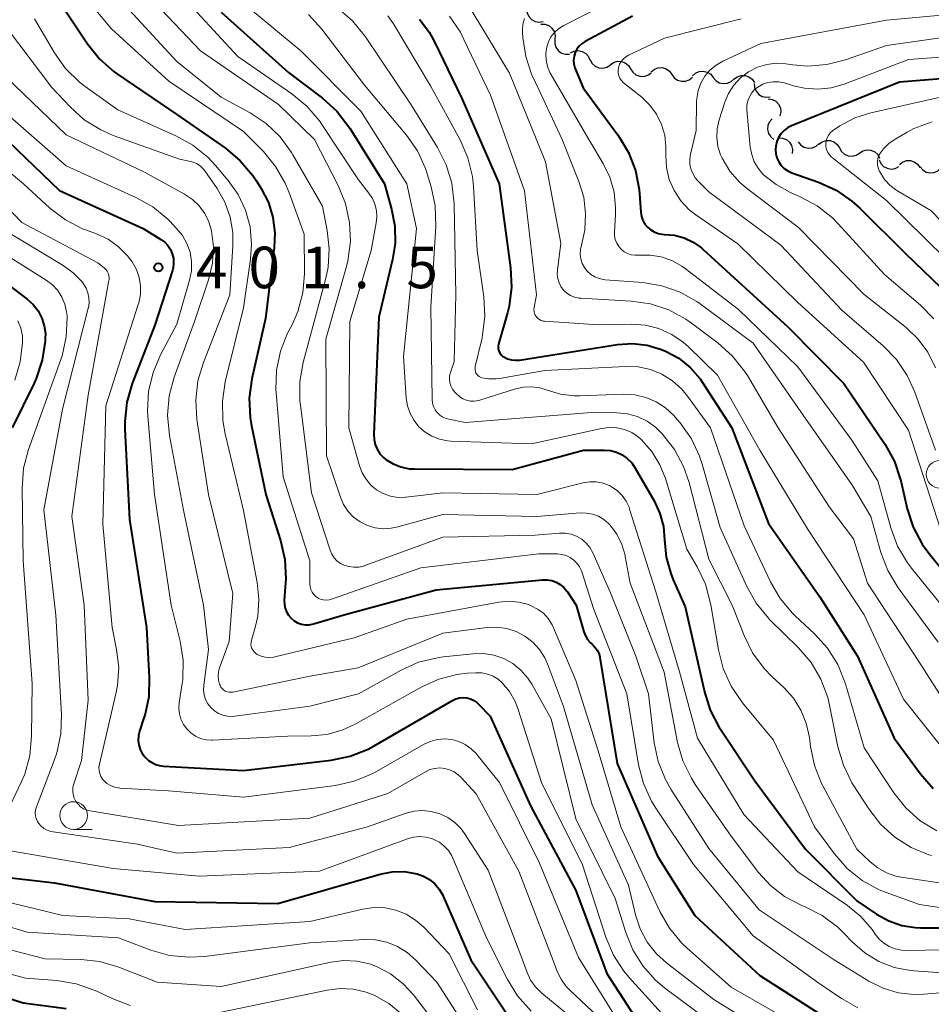
# Model space of a CAD drawing. Units: metres. Extents: x -72000 to -70000, y 21000 to 22500.
# Drawn here: x -71503 to -71421, y 22079 to 22168 of the extents above; entities that cross this region are included whole.
import ezdxf

# ---------------------------------------------------------------- set-up
doc = ezdxf.new("R2010")
doc.units = ezdxf.units.M
for name, color, linetype, lineweight in [('510200_細流', 7, 'Continuous', 30), ('633100_広葉樹林', 7, 'Continuous', 13), ('710100_等高線(計曲線)', 7, 'Continuous', 40), ('710200_等高線(主曲線)', 7, 'Continuous', 13), ('731200_図化機測定による標高点', 7, 'Continuous', 40)]:
    doc.layers.add(name, color=color, linetype=linetype, lineweight=lineweight)
doc.styles.add('Style-WORKING', font='MS Gothic.ttf')

msp = doc.modelspace()

# ---------------------------------------------------------------- linework, layer by layer
at = {"layer": '510200_細流', "linetype": 'Continuous', "lineweight": 30, "flags": 128}
for points in [[(-71457.449, 22168.801), (-71457.413, 22168.436), (-71457.261, 22168.102), (-71457.011, 22167.834), (-71456.686, 22167.66), (-71456.324, 22167.6), (-71455.962, 22167.659)], [(-71456.174, 22167.429), (-71455.807, 22167.424), (-71455.461, 22167.3), (-71455.172, 22167.072), (-71454.973, 22166.765), (-71454.882, 22166.409), (-71454.911, 22166.043)], [(-71454.903, 22166.05), (-71454.917, 22165.684), (-71454.812, 22165.332), (-71454.6, 22165.032), (-71454.302, 22164.816), (-71453.952, 22164.707), (-71453.585, 22164.716)], [(-71453.489, 22164.83), (-71453.159, 22164.991), (-71452.795, 22165.037), (-71452.434, 22164.964), (-71452.117, 22164.779), (-71451.876, 22164.502), (-71451.737, 22164.163)], [(-71451.729, 22164.187), (-71451.552, 22163.865), (-71451.28, 22163.619), (-71450.943, 22163.472), (-71450.577, 22163.441), (-71450.22, 22163.529), (-71449.911, 22163.727)], [(-71449.908, 22163.744), (-71449.611, 22163.959), (-71449.26, 22164.067), (-71448.892, 22164.057), (-71448.548, 22163.93), (-71448.262, 22163.699), (-71448.067, 22163.389)], [(-71448.067, 22163.389), (-71447.871, 22163.078), (-71447.585, 22162.848), (-71447.241, 22162.72), (-71446.873, 22162.711), (-71446.523, 22162.818), (-71446.226, 22163.034)], [(-71446.211, 22163.124), (-71445.927, 22163.357), (-71445.584, 22163.486), (-71445.216, 22163.498), (-71444.865, 22163.392), (-71444.566, 22163.179), (-71444.352, 22162.881)], [(-71442.482, 22162.747), (-71442.213, 22162.997), (-71441.878, 22163.147), (-71441.512, 22163.182), (-71441.155, 22163.097), (-71440.843, 22162.903), (-71440.611, 22162.619)], [(-71444.352, 22162.881), (-71444.138, 22162.582), (-71443.839, 22162.37), (-71443.488, 22162.263), (-71443.12, 22162.276), (-71442.776, 22162.404), (-71442.493, 22162.637)], [(-71440.611, 22162.619), (-71440.379, 22162.334), (-71440.068, 22162.141), (-71439.711, 22162.056), (-71439.344, 22162.091), (-71439.009, 22162.24), (-71438.74, 22162.491)], [(-71438.745, 22162.451), (-71438.454, 22162.675), (-71438.107, 22162.793), (-71437.739, 22162.794), (-71437.391, 22162.677), (-71437.099, 22162.455), (-71436.894, 22162.15)], [(-71436.914, 22162.065), (-71436.891, 22161.699), (-71436.75, 22161.36), (-71436.509, 22161.084), (-71436.191, 22160.899), (-71435.831, 22160.826), (-71435.467, 22160.873)], [(-71435.66, 22160.688), (-71435.297, 22160.633), (-71434.971, 22160.464), (-71434.716, 22160.199), (-71434.56, 22159.867), (-71434.517, 22159.503), (-71434.596, 22159.144)], [(-71435.296, 22158.893), (-71435.542, 22158.62), (-71435.686, 22158.282), (-71435.715, 22157.916), (-71435.624, 22157.56), (-71435.425, 22157.252), (-71435.137, 22157.024)], [(-71434.73, 22157.151), (-71434.363, 22157.138), (-71434.021, 22157.007), (-71433.737, 22156.772), (-71433.544, 22156.46), (-71433.461, 22156.103), (-71433.498, 22155.738)], [(-71432.943, 22156.801), (-71432.712, 22156.516), (-71432.401, 22156.321), (-71432.045, 22156.235), (-71431.678, 22156.268), (-71431.343, 22156.416), (-71431.073, 22156.665)], [(-71431.083, 22156.582), (-71430.791, 22156.804), (-71430.443, 22156.92), (-71430.075, 22156.918), (-71429.728, 22156.799), (-71429.437, 22156.575), (-71429.234, 22156.269)], [(-71429.235, 22156.263), (-71429.059, 22155.941), (-71428.789, 22155.693), (-71428.453, 22155.545), (-71428.087, 22155.512), (-71427.73, 22155.597), (-71427.42, 22155.794)], [(-71427.42, 22155.794), (-71427.11, 22155.99), (-71426.753, 22156.076), (-71426.387, 22156.043), (-71426.051, 22155.894), (-71425.781, 22155.646), (-71425.605, 22155.324)], [(-71425.645, 22155.192), (-71425.495, 22154.857), (-71425.245, 22154.589), (-71424.922, 22154.414), (-71424.559, 22154.352), (-71424.197, 22154.409), (-71423.872, 22154.581)], [(-71423.825, 22154.748), (-71423.541, 22154.98), (-71423.197, 22155.108), (-71422.829, 22155.12), (-71422.478, 22155.013), (-71422.18, 22154.8), (-71421.966, 22154.501)], [(-71421.962, 22154.55), (-71421.724, 22154.27), (-71421.409, 22154.082), (-71421.051, 22154.005), (-71420.685, 22154.047), (-71420.353, 22154.202), (-71420.089, 22154.458)]]:
    msp.add_lwpolyline(points, dxfattribs=at)
at = {"layer": '633100_広葉樹林', "linetype": 'Continuous', "lineweight": 13}
msp.add_line((-71498.31, 22094.78), (-71496.643, 22094.78), dxfattribs=at)
for centre in [(-71420.15, 22126.81), (-71498.31, 22096.03)]:
    msp.add_circle(centre, 1.25, dxfattribs=at)
at = {"layer": '710100_等高線(計曲線)', "linetype": 'Continuous', "lineweight": 40, "flags": 128}
for points, elevation in [([(-71499.1, 22168.7), (-71497.06, 22165.64), (-71495.97, 22164.28), (-71494.66, 22163.13), (-71494.37, 22162.92), (-71489, 22159.27), (-71484.62, 22156.22), (-71483.28, 22155.1), (-71482.15, 22153.77), (-71481.86, 22153.33), (-71481.4, 22152.6), (-71480.75, 22151.34), (-71480.33, 22149.99), (-71480.15, 22148.58), (-71480.21, 22147.27), (-71481, 22140.88), (-71482.23, 22135.41), (-71482.47, 22133.68), (-71482.4, 22131.94), (-71482.27, 22131.17), (-71480.98, 22125), (-71479.64, 22120.83), (-71479.25, 22119.13), (-71479.16, 22117.39), (-71479.19, 22117.01), (-71479.31, 22115.43), (-71479.3, 22115.08), (-71479.24, 22114.73), (-71479.11, 22114.39), (-71478.93, 22114.09), (-71478.7, 22113.82), (-71478.42, 22113.59), (-71478.11, 22113.42)], 390), ([(-71485, 22168.49), (-71478.93, 22163.07), (-71475.86, 22160.74), (-71474.57, 22159.56), (-71473.41, 22158.04), (-71470.28, 22153), (-71469.64, 22150.74), (-71469.34, 22149.19), (-71469.32, 22147.62), (-71469.55, 22146.19), (-71470.79, 22141), (-71471.23, 22130.43), (-71471.21, 22129.96), (-71471.11, 22129.5), (-71470.93, 22129.07), (-71470.68, 22128.67), (-71470.36, 22128.33), (-71470.15, 22128.15), (-71469.5, 22127.75), (-71468.79, 22127.48), (-71468.04, 22127.32), (-71467.57, 22127.3), (-71458.75, 22127.25), (-71452.31, 22129), (-71450.44, 22129), (-71449.88, 22128.95), (-71449.34, 22128.81), (-71448.83, 22128.57), (-71448.37, 22128.25), (-71447.97, 22127.85), (-71447.65, 22127.38), (-71445.94, 22124.41), (-71445.42, 22123.28), (-71445.1, 22122.09), (-71445, 22120.89), (-71444.86, 22119.35), (-71444.45, 22117.86), (-71444.22, 22117.29), (-71443.14, 22114.86), (-71441.41, 22107.18), (-71440.88, 22105.52), (-71440.07, 22103.97), (-71439.96, 22103.82), (-71436.85, 22099.15), (-71432.29, 22093), (-71427.67, 22088.33), (-71425.88, 22087.12), (-71424.79, 22086.52), (-71423.61, 22086.12), (-71422.39, 22085.92), (-71421.92, 22085.91), (-71419.91, 22085.9)], 380), ([(-71467.1, 22167.88), (-71466.23, 22166.7), (-71465.82, 22165.95), (-71463.3, 22160.7), (-71459.92, 22153), (-71458.9, 22145.45), (-71458.81, 22143.7), (-71459.04, 22141.98), (-71459.18, 22141.38), (-71459.98, 22138.56), (-71460.02, 22138.38), (-71460.02, 22138.2)], 370), ([(-71447.9, 22168.13), (-71452.16, 22165.86), (-71452.45, 22165.67), (-71452.71, 22165.43), (-71452.91, 22165.15), (-71453.07, 22164.85), (-71453.17, 22164.52), (-71453.21, 22164.17), (-71453.19, 22163.83), (-71453.11, 22163.49), (-71453.05, 22163.33), (-71452.34, 22161.66), (-71449.17, 22157.33), (-71448.26, 22155.84), (-71447.63, 22154.22), (-71447.29, 22152.51), (-71447.26, 22152.11), (-71447.14, 22150.45), (-71447.08, 22150.08), (-71446.96, 22149.72), (-71446.78, 22149.39), (-71446.54, 22149.1), (-71446.26, 22148.86), (-71445.94, 22148.67), (-71445.59, 22148.53), (-71445.22, 22148.46), (-71445, 22148.45), (-71444.1, 22148.37), (-71443.23, 22148.13), (-71442.42, 22147.75), (-71441.68, 22147.23), (-71441.52, 22147.1), (-71433.88, 22140.12), (-71428.84, 22135), (-71425.12, 22129.49), (-71424.27, 22127.97), (-71423.71, 22126.32), (-71423.65, 22126.1), (-71423.12, 22123.71), (-71422.58, 22122.05), (-71421.77, 22120.51)], 360), ([(-71413.68, 22163), (-71423.8, 22162.2), (-71433.55, 22158.25), (-71433.91, 22158.07), (-71434.23, 22157.82), (-71434.51, 22157.53), (-71434.73, 22157.19), (-71434.89, 22156.82), (-71434.98, 22156.42), (-71435, 22156.1), (-71434.97, 22155.72), (-71434.87, 22155.35), (-71434.7, 22155), (-71434.48, 22154.68), (-71434.21, 22154.41), (-71433.89, 22154.19), (-71433.53, 22154.02), (-71431.12, 22153.16), (-71429.54, 22152.44), (-71428.1, 22151.45), (-71427.4, 22150.82), (-71423.28, 22146.72), (-71419.28, 22142.88)], 350), ([(-71505, 22157.59), (-71499.6, 22152.4), (-71492.05, 22149), (-71490.44, 22148), (-71490.1, 22147.75), (-71489.81, 22147.44), (-71489.58, 22147.08), (-71489.42, 22146.69), (-71489.32, 22146.28), (-71489.3, 22145.86), (-71489.35, 22145.44), (-71489.41, 22145.2), (-71491, 22140.26), (-71493.03, 22134.99), (-71493.52, 22133.31), (-71493.7, 22131.58), (-71493.69, 22130.87), (-71493.27, 22122.73), (-71491.73, 22113), (-71491.49, 22108.49), (-71491.54, 22106.75), (-71491.9, 22105.04), (-71491.97, 22104.83), (-71492.36, 22103.64), (-71492.46, 22103.23), (-71492.48, 22102.81), (-71492.43, 22102.4), (-71492.31, 22102), (-71492.12, 22101.62), (-71491.87, 22101.29), (-71491.56, 22101), (-71491.21, 22100.77), (-71490.83, 22100.61), (-71490.42, 22100.51), (-71490.21, 22100.49), (-71483, 22100.1), (-71475.07, 22101.02), (-71473.36, 22101.38), (-71471.74, 22102.02), (-71471.2, 22102.31), (-71464.13, 22106.41), (-71463.83, 22106.56), (-71463.51, 22106.64), (-71463.17, 22106.67), (-71462.84, 22106.65), (-71462.51, 22106.56), (-71462.21, 22106.42), (-71461.93, 22106.23), (-71461.78, 22106.09), (-71460.74, 22105), (-71457.1, 22096.9), (-71453, 22089.27), (-71450.23, 22081.77), (-71447, 22076.81)], 400), ([(-71507, 22146.02), (-71502.5, 22142.61), (-71501.96, 22142.12), (-71501.52, 22141.55), (-71501.18, 22140.91), (-71500.96, 22140.22), (-71500.86, 22139.51), (-71500.87, 22139.05), (-71500.88, 22138.83), (-71501.14, 22137.11), (-71501.69, 22135.45), (-71501.88, 22135.04), (-71503.85, 22131)], 410), ([(-71460.02, 22138.2), (-71459.99, 22138.03), (-71459.93, 22137.86), (-71459.85, 22137.7), (-71459.73, 22137.57), (-71459.6, 22137.45), (-71459.52, 22137.4), (-71459.18, 22137.24), (-71458.82, 22137.13), (-71458.44, 22137.1), (-71458.08, 22137.12), (-71449.26, 22138.51), (-71447.91, 22138.6), (-71446.57, 22138.46), (-71445.28, 22138.08), (-71444.91, 22137.93), (-71443.73, 22137.28), (-71442.69, 22136.44), (-71441.81, 22135.42), (-71441.58, 22135.08), (-71438.94, 22131), (-71435.63, 22122.37), (-71431, 22115.77), (-71427.6, 22110.4), (-71424.29, 22103), (-71421.93, 22099.78), (-71420.78, 22098.47)], 370), ([(-71421.77, 22120.51), (-71421.09, 22119.58), (-71417.34, 22115)], 360), ([(-71478.11, 22113.42), (-71477.77, 22113.3), (-71477.42, 22113.24), (-71477.06, 22113.24), (-71476.68, 22113.32), (-71473.83, 22114.17), (-71465.6, 22116.4), (-71456.02, 22117.29), (-71455.6, 22117.29), (-71455.18, 22117.22), (-71454.78, 22117.08), (-71454.41, 22116.87), (-71454.09, 22116.6), (-71453.81, 22116.27), (-71453.77, 22116.21), (-71452.97, 22115), (-71452.29, 22112.61), (-71452.15, 22112.24), (-71451.95, 22111.9), (-71451.69, 22111.6), (-71451.52, 22111.45), (-71451.29, 22111.23), (-71451.09, 22110.96), (-71450.94, 22110.67), (-71450.85, 22110.35), (-71450.84, 22110.28), (-71449.29, 22100.71), (-71445.65, 22092.35), (-71442.27, 22087), (-71436.4, 22081.6), (-71430.3, 22077.7)], 390), ([(-71470.66, 22090.74), (-71469.58, 22090.95), (-71468.49, 22090.97), (-71467.33, 22090.78), (-71466.75, 22090.57), (-71466.21, 22090.26), (-71465.74, 22089.86), (-71465.34, 22089.39), (-71465.02, 22088.85), (-71464.98, 22088.75), (-71462.49, 22083), (-71458.68, 22077.32)], 410), ([(-71505.04, 22090.53), (-71500.04, 22089.96), (-71491, 22088.26), (-71479.9, 22088.1), (-71470.66, 22090.74)], 410), ([(-71519.11, 22089.7), (-71519.16, 22089.49), (-71519.97, 22086.51), (-71520.09, 22085.79), (-71520.09, 22085.07), (-71519.97, 22084.36), (-71519.73, 22083.68), (-71519.69, 22083.6), (-71519.33, 22083.02), (-71518.88, 22082.5), (-71518.35, 22082.07), (-71517.75, 22081.74), (-71517.54, 22081.66), (-71517, 22081.46), (-71515.71, 22081.1), (-71514.37, 22080.97), (-71513.03, 22081.08), (-71512.9, 22081.1), (-71512.72, 22081.13), (-71511.13, 22081.29), (-71509.54, 22081.16), (-71508.24, 22080.85), (-71502.88, 22079.12), (-71499, 22078.61)], 420)]:
    msp.add_lwpolyline(points, dxfattribs=dict(at, elevation=elevation))
at = {"layer": '710200_等高線(主曲線)', "linetype": 'Continuous', "lineweight": 13, "flags": 128}
for points, elevation in [([(-71527.56, 22170.44), (-71521.96, 22165), (-71516.78, 22159.22), (-71511, 22154.12), (-71504.93, 22149.07), (-71499.25, 22145.64), (-71498.35, 22144.99), (-71497.58, 22144.19), (-71497.43, 22144), (-71497.19, 22143.61), (-71497.03, 22143.19), (-71496.93, 22142.74), (-71496.92, 22142.29), (-71496.98, 22141.84), (-71497, 22141.79)], 406), ([(-71498.02, 22170.77), (-71494.91, 22167), (-71489.72, 22162.28), (-71483, 22157.73), (-71481.2, 22155.92), (-71480.09, 22154.58), (-71479.22, 22153.07), (-71478.89, 22152.28), (-71477.52, 22148.48), (-71477.5, 22144.91), (-71477.65, 22143.17), (-71478.1, 22141.49), (-71478.58, 22140.36), (-71479.01, 22139.53), (-71479.65, 22137.91), (-71480.01, 22136.2), (-71480.07, 22134.46), (-71480.05, 22134.18)], 388), ([(-71489, 22170.49), (-71483.5, 22164.5), (-71478.62, 22161.14), (-71477.27, 22160.03), (-71476.14, 22158.7), (-71475.92, 22158.38), (-71472.63, 22153.37), (-71471.69, 22152.18), (-71471.36, 22151.7), (-71471.13, 22151.17), (-71470.99, 22150.6), (-71470.96, 22150.02), (-71471.01, 22149.51), (-71471.46, 22147), (-71473.4, 22140.6), (-71473.48, 22131), (-71472.53, 22127.58), (-71472.29, 22126.94), (-71471.94, 22126.36), (-71471.5, 22125.84), (-71470.98, 22125.41), (-71470.38, 22125.07), (-71469.74, 22124.84), (-71469.07, 22124.73), (-71468.39, 22124.74), (-71468.32, 22124.75), (-71465, 22125.13), (-71456.53, 22125), (-71452.35, 22126.04), (-71451.75, 22126.13), (-71451.14, 22126.12), (-71450.55, 22126.01), (-71449.98, 22125.79), (-71449.79, 22125.69), (-71449.28, 22125.34), (-71448.84, 22124.9), (-71448.48, 22124.4), (-71448.21, 22123.84), (-71448.16, 22123.67), (-71445.79, 22116.21)], 382), ([(-71483.91, 22170.09), (-71477.82, 22165), (-71472.42, 22159.58), (-71468.27, 22153), (-71467.39, 22149), (-71468.56, 22137.44), (-71468.31, 22133.69), (-71468.19, 22132.98), (-71467.96, 22132.29), (-71467.61, 22131.66), (-71467.16, 22131.09), (-71466.61, 22130.61), (-71465.99, 22130.24), (-71465.31, 22129.98), (-71464.6, 22129.84), (-71464.3, 22129.81), (-71457, 22129.56), (-71450.69, 22130.94), (-71449.99, 22131.02), (-71449.3, 22130.99), (-71448.62, 22130.84), (-71447.97, 22130.57), (-71447.39, 22130.19), (-71447.08, 22129.92), (-71446.15, 22128.88), (-71445.42, 22127.68), (-71444.92, 22126.43), (-71443, 22120.07), (-71442.06, 22118.47), (-71441.32, 22116.89), (-71440.83, 22115.05), (-71440.15, 22110.97), (-71439.72, 22109.28)], 378), ([(-71491, 22169.34), (-71486.87, 22165), (-71479.82, 22160.18), (-71476.59, 22157), (-71474.45, 22152.86), (-71473.79, 22151.25), (-71473.42, 22149.54), (-71473.35, 22147.8), (-71473.58, 22146.07), (-71473.71, 22145.56), (-71475.56, 22139), (-71475.51, 22128.49), (-71474.25, 22124.75), (-71473.96, 22124.08), (-71473.56, 22123.47), (-71473.06, 22122.94), (-71472.47, 22122.51), (-71471.82, 22122.18), (-71471.12, 22121.98), (-71470.4, 22121.89), (-71469.67, 22121.94), (-71469.19, 22122.04), (-71465, 22123.18), (-71456.52, 22123), (-71452.63, 22123.33), (-71452.07, 22123.32), (-71451.51, 22123.22), (-71450.98, 22123.03), (-71450.49, 22122.74), (-71450.05, 22122.38), (-71449.92, 22122.23), (-71449.31, 22121.41), (-71448.86, 22120.49), (-71448.57, 22119.51), (-71448.55, 22119.39), (-71448.12, 22117), (-71445.05, 22108.95), (-71443.83, 22102.63), (-71443.35, 22100.96), (-71442.59, 22099.39), (-71442.24, 22098.84), (-71439, 22094.16), (-71436.52, 22090.88), (-71435.45, 22089.71), (-71434.2, 22088.73), (-71432.67, 22087.94), (-71432.33, 22087.8), (-71430.78, 22087.01), (-71429.39, 22085.96)], 384), ([(-71462.87, 22169.41), (-71459.01, 22163), (-71455.75, 22155), (-71454.35, 22147.65), (-71454.67, 22145.24), (-71454.69, 22144.85), (-71454.64, 22144.46), (-71454.53, 22144.08), (-71454.35, 22143.74), (-71454.11, 22143.42), (-71453.82, 22143.16), (-71453.49, 22142.95), (-71453.13, 22142.79), (-71452.74, 22142.71), (-71452.57, 22142.69), (-71448.02, 22142.44), (-71446.29, 22142.19), (-71444.63, 22141.64), (-71443.1, 22140.82), (-71442.58, 22140.46), (-71440.17, 22138.65), (-71438.87, 22137.48)], 366), ([(-71449, 22169.92), (-71454.15, 22167.27), (-71454.58, 22167), (-71454.95, 22166.67), (-71455.26, 22166.27), (-71455.49, 22165.83), (-71455.64, 22165.36), (-71455.72, 22164.78), (-71455.7, 22164.19), (-71455.58, 22163.61), (-71455.36, 22163.07), (-71455.27, 22162.9), (-71451.85, 22157), (-71450.56, 22154.86), (-71449.95, 22153.61), (-71449.56, 22152.26), (-71449.42, 22150.87), (-71449.43, 22150.23), (-71449.53, 22148.67), (-71449.52, 22148.33), (-71449.45, 22147.99), (-71449.32, 22147.66), (-71449.14, 22147.37), (-71448.91, 22147.11), (-71448.64, 22146.89), (-71448.34, 22146.73), (-71448.01, 22146.62), (-71447.67, 22146.57), (-71447.34, 22146.57), (-71446.31, 22146.59), (-71445.3, 22146.43), (-71444.34, 22146.1), (-71443.44, 22145.6), (-71443.14, 22145.38), (-71438.33, 22141.67), (-71433, 22136.51)], 362), ([(-71493.3, 22168.7), (-71489, 22164.06), (-71485, 22160.84), (-71482.4, 22159.41), (-71480.95, 22158.45), (-71479.69, 22157.24), (-71478.66, 22155.84), (-71478.53, 22155.63), (-71475.87, 22151), (-71475.43, 22148.82), (-71475.25, 22147.17)], 386), ([(-71477.13, 22168.29), (-71475.91, 22166.96), (-71472.07, 22161.93), (-71468.3, 22157.42), (-71467.3, 22155.99), (-71466.57, 22154.4), (-71466.41, 22153.92), (-71466.05, 22152.74), (-71465.69, 22151.03), (-71465.64, 22149.19), (-71466.1, 22141.9), (-71465.96, 22133.56), (-71465.93, 22133.24), (-71465.84, 22132.93), (-71465.7, 22132.64), (-71465.51, 22132.38), (-71465.28, 22132.16), (-71465.01, 22131.98), (-71464.72, 22131.84), (-71464.47, 22131.78), (-71463, 22131.49), (-71451.6, 22132.4), (-71449.3, 22132.37), (-71448.36, 22132.28), (-71447.45, 22132.02), (-71446.59, 22131.61), (-71445.83, 22131.05), (-71445.42, 22130.67), (-71445.2, 22130.43), (-71444.12, 22129.06), (-71443.29, 22127.53), (-71442.79, 22126.08), (-71441, 22119.15), (-71438.91, 22115), (-71437.83, 22112.26), (-71437.06, 22110.7), (-71436.03, 22109.29), (-71435.32, 22108.57), (-71434.24, 22107.57)], 376), ([(-71474.48, 22168.86), (-71473.15, 22167.72), (-71471.99, 22166.29), (-71467.86, 22160.14), (-71465.49, 22156.29), (-71464.7, 22154.73), (-71464.2, 22153.06), (-71464, 22151.21), (-71463.85, 22143), (-71464, 22137), (-71464.33, 22136), (-71464.4, 22135.7), (-71464.41, 22135.38), (-71464.37, 22135.08), (-71464.28, 22134.78), (-71464.14, 22134.5), (-71463.93, 22134.23), (-71463.77, 22134.06), (-71463.5, 22133.82), (-71463.2, 22133.63), (-71462.87, 22133.5), (-71462.52, 22133.42), (-71462.17, 22133.41), (-71461.81, 22133.46), (-71461.66, 22133.5), (-71458.45, 22134.51), (-71457.73, 22134.67), (-71456.99, 22134.7), (-71456.26, 22134.61), (-71455.59, 22134.4), (-71454.4, 22134.03), (-71453.16, 22133.88), (-71452.65, 22133.88), (-71448.7, 22134.03), (-71447.69, 22133.98), (-71446.7, 22133.75), (-71445.76, 22133.35), (-71444.91, 22132.8), (-71444.16, 22132.11), (-71444.04, 22131.96), (-71443.6, 22131.45), (-71442.59, 22130.02), (-71441.85, 22128.45), (-71441.61, 22127.72), (-71440, 22122), (-71437.6, 22116.7), (-71436.74, 22115.18), (-71435.64, 22113.83), (-71435.5, 22113.69), (-71432.92, 22111.15), (-71431.78, 22109.83), (-71430.9, 22108.32), (-71430.29, 22106.69)], 374), ([(-71415.35, 22168.65), (-71425, 22167.79), (-71436.33, 22165.67), (-71439.74, 22164.09), (-71440.36, 22163.73), (-71440.91, 22163.27), (-71441.37, 22162.72), (-71441.73, 22162.1), (-71441.98, 22161.43), (-71442.1, 22160.72), (-71442.12, 22160.42), (-71442.16, 22157.84), (-71442.67, 22155.68), (-71442.74, 22155.24), (-71442.72, 22154.79), (-71442.63, 22154.36), (-71442.47, 22153.94), (-71442.24, 22153.57), (-71442, 22153.29), (-71441, 22152.28), (-71434.52, 22147.48), (-71429, 22141.6), (-71425.3, 22138.41), (-71424.09, 22137.16), (-71423.11, 22135.72), (-71422.42, 22134.21), (-71420.56, 22129)], 356), ([(-71501.85, 22167.89), (-71500.05, 22164.84), (-71499.04, 22163.42), (-71497.79, 22162.2), (-71497.26, 22161.79), (-71494.32, 22159.68), (-71489.09, 22157.35), (-71487.56, 22156.51), (-71486.21, 22155.41), (-71485.52, 22154.68), (-71484.38, 22153.33), (-71483.48, 22152.05), (-71482.81, 22150.64), (-71482.4, 22149.13), (-71482.26, 22147.57), (-71482.35, 22146.23), (-71483, 22141.84), (-71484.63, 22135.14), (-71484.89, 22133.41), (-71484.85, 22131.67), (-71484.64, 22130.46), (-71483, 22123.54), (-71481.76, 22117.04), (-71481.6, 22115.54), (-71481.71, 22114.02), (-71481.94, 22113), (-71482.28, 22111.84), (-71482.31, 22111.65)], 392), ([(-71469.98, 22168.16), (-71469.46, 22167.44), (-71466.13, 22161.87), (-71463.45, 22156.97), (-71462.75, 22155.37), (-71462.34, 22153.68), (-71462.24, 22152.76), (-71461.9, 22147), (-71461.3, 22142.83), (-71461.21, 22141.09), (-71461.42, 22139.36), (-71461.47, 22139.12), (-71462.08, 22136.53), (-71462.1, 22136.38), (-71462.1, 22136.23), (-71462.07, 22136.09), (-71462.02, 22135.95), (-71461.94, 22135.83), (-71461.84, 22135.72), (-71461.73, 22135.63)], 372), ([(-71464.42, 22168.13), (-71463.43, 22166.69), (-71463.1, 22166.05), (-71460.7, 22161), (-71457.63, 22152.37), (-71456.55, 22143), (-71456.78, 22141.85), (-71456.8, 22141.67), (-71456.78, 22141.49), (-71456.74, 22141.32), (-71456.67, 22141.16), (-71456.57, 22141.01)], 368), ([(-71457.63, 22167.94), (-71457.78, 22167.42), (-71457.83, 22166.88), (-71457.82, 22166.67), (-71457.79, 22166.21), (-71457.53, 22164.49), (-71456.97, 22162.83), (-71456.87, 22162.62), (-71454.25, 22157), (-71452.74, 22153.23), (-71452.3, 22151.8), (-71452.13, 22150.32), (-71452.21, 22148.83)], 364), ([(-71438.1, 22167.9), (-71445, 22166.15), (-71448.26, 22164.61), (-71448.51, 22164.46), (-71448.73, 22164.27), (-71448.92, 22164.05), (-71449.06, 22163.8), (-71449.16, 22163.52), (-71449.17, 22163.45), (-71449.2, 22163.23), (-71449.19, 22162.99), (-71449.14, 22162.77), (-71449.05, 22162.56), (-71448.92, 22162.36), (-71448.77, 22162.19), (-71448.71, 22162.14), (-71447.07, 22160.83), (-71446.33, 22160.12), (-71445.73, 22159.3), (-71445.28, 22158.38), (-71444.99, 22157.4), (-71444.88, 22156.38), (-71444.88, 22156.09), (-71444.9, 22155.58), (-71444.84, 22154.48), (-71444.58, 22153.41), (-71444.15, 22152.4), (-71443.54, 22151.48), (-71442.79, 22150.68), (-71442.19, 22150.21), (-71438.41, 22147.59), (-71433, 22142.3), (-71427.07, 22136.93), (-71423, 22130.79), (-71420.13, 22121.87)], 358), ([(-71404.09, 22168.2), (-71405.33, 22167.67), (-71413.04, 22164.96), (-71423, 22164.23), (-71428.81, 22162.01), (-71429.97, 22161.68), (-71431.18, 22161.55), (-71432.39, 22161.64), (-71433.25, 22161.83), (-71434.23, 22162.12), (-71434.71, 22162.22), (-71435.2, 22162.23), (-71435.68, 22162.16), (-71436.14, 22162), (-71436.6, 22161.75), (-71436.91, 22161.5), (-71437.16, 22161.2), (-71437.36, 22160.86), (-71437.5, 22160.49), (-71437.58, 22160.11), (-71437.58, 22159.68)], 352), ([(-71504.28, 22167), (-71500.28, 22161.72), (-71498.64, 22159.96), (-71497.35, 22158.8), (-71495.87, 22157.88), (-71494.74, 22157.39), (-71488.77, 22155.23), (-71487.88, 22155.07), (-71487.52, 22154.98), (-71487.18, 22154.81), (-71486.87, 22154.6), (-71486.6, 22154.33), (-71486.49, 22154.18), (-71485.38, 22152.58), (-71484.67, 22151.35), (-71484.19, 22150.01), (-71483.95, 22148.61), (-71483.94, 22147.41), (-71484.23, 22143), (-71486.61, 22136.91), (-71487.1, 22135.24), (-71487.3, 22133.51), (-71487.19, 22131.75), (-71486.15, 22125), (-71483.94, 22116.06), (-71484.27, 22111.73), (-71485.15, 22109.36), (-71485.24, 22108.99), (-71485.28, 22108.62), (-71485.25, 22108.24), (-71485.15, 22107.88), (-71485.11, 22107.78), (-71485.03, 22107.62), (-71484.92, 22107.48), (-71484.79, 22107.36), (-71484.64, 22107.26), (-71484.47, 22107.2), (-71484.29, 22107.16), (-71484.12, 22107.15), (-71483.96, 22107.17)], 394), ([(-71415, 22166.91), (-71425, 22165.49), (-71428.68, 22164.2), (-71430.37, 22163.77), (-71432.1, 22163.64), (-71433.43, 22163.74), (-71434.07, 22163.84), (-71434.93, 22163.89), (-71435.78, 22163.79), (-71436.61, 22163.54), (-71437.45, 22163.11), (-71438.15, 22162.57), (-71438.76, 22161.91), (-71439.23, 22161.16), (-71439.56, 22160.37), (-71440.08, 22158.78), (-71440.25, 22157.99), (-71440.29, 22157.19), (-71440.19, 22156.39), (-71439.96, 22155.62), (-71439.82, 22155.32), (-71439.12, 22154.16), (-71438.22, 22153.13), (-71437.51, 22152.52), (-71432.92, 22149.08), (-71427, 22143.04), (-71423.22, 22140.04), (-71422.14, 22139.01), (-71421.25, 22137.82), (-71420.57, 22136.43)], 354), ([(-71505.93, 22164.07), (-71499, 22157.44), (-71491.92, 22154.08), (-71488.31, 22152.09), (-71487.6, 22151.61), (-71486.98, 22151.03), (-71486.48, 22150.34), (-71486.11, 22149.58), (-71485.88, 22148.79), (-71485.71, 22147.33), (-71485.79, 22145.86), (-71486.13, 22144.43), (-71487.41, 22140.59), (-71489.24, 22135.57), (-71489.69, 22133.89), (-71489.84, 22132.15), (-71489.67, 22130.31), (-71488.41, 22123.59), (-71486.59, 22115), (-71486.15, 22111), (-71486.58, 22107.78), (-71486.59, 22107.34), (-71486.54, 22106.91), (-71486.41, 22106.5), (-71486.21, 22106.11), (-71485.94, 22105.77), (-71485.62, 22105.48), (-71485.26, 22105.24), (-71484.86, 22105.08), (-71484.43, 22104.98), (-71484, 22104.96), (-71483.78, 22104.98), (-71477, 22105.89), (-71472.63, 22107), (-71468.78, 22109.14), (-71467.19, 22109.85), (-71465.49, 22110.27), (-71464.98, 22110.34), (-71462.27, 22110.62), (-71461.33, 22110.64), (-71460.4, 22110.5), (-71459.51, 22110.19), (-71458.69, 22109.73), (-71457.96, 22109.14), (-71457.34, 22108.43), (-71456.98, 22107.88), (-71455.25, 22104.75), (-71453, 22095.72), (-71449.45, 22088.55), (-71448.51, 22085.49), (-71447.88, 22083.9), (-71446.97, 22082.46), (-71445.83, 22081.19), (-71445.01, 22080.5), (-71441, 22077.51)], 396), ([(-71418.91, 22161.09), (-71426.39, 22159.43), (-71427.84, 22158.97), (-71429.19, 22158.26), (-71429.86, 22157.79), (-71430.06, 22157.61), (-71430.22, 22157.39), (-71430.35, 22157.15), (-71430.43, 22156.9), (-71430.46, 22156.63), (-71430.45, 22156.36), (-71430.39, 22156.1), (-71430.28, 22155.85), (-71430.13, 22155.62), (-71429.95, 22155.43), (-71429.87, 22155.36), (-71425, 22151.51), (-71419.69, 22146.31)], 348), ([(-71504.51, 22159.49), (-71499, 22154.63), (-71492.7, 22151.78), (-71491.18, 22150.93), (-71489.83, 22149.82), (-71489.65, 22149.64), (-71489.02, 22149), (-71488.49, 22148.35), (-71488.09, 22147.62), (-71487.81, 22146.84), (-71487.68, 22146.01), (-71487.69, 22145.17), (-71487.85, 22144.32), (-71489, 22140.36), (-71490.47, 22137.6), (-71491.15, 22135.99), (-71491.55, 22134.29), (-71491.64, 22132.55), (-71491.61, 22132.07), (-71491.02, 22124.98), (-71489.51, 22115), (-71488.71, 22111.76), (-71488.44, 22110.04), (-71488.47, 22108.29), (-71488.54, 22107.77), (-71488.79, 22106.21), (-71488.82, 22105.71), (-71488.77, 22105.2), (-71488.63, 22104.71), (-71488.41, 22104.25), (-71488.11, 22103.84), (-71487.74, 22103.48), (-71487.32, 22103.2), (-71486.86, 22102.99), (-71486.36, 22102.87), (-71485.85, 22102.83), (-71485.75, 22102.83), (-71479, 22103.19), (-71476.89, 22103.21), (-71475.46, 22103.34), (-71474.08, 22103.73), (-71472.93, 22104.26), (-71466.9, 22107.65), (-71465.38, 22108.34), (-71463.76, 22108.75), (-71462.82, 22108.86), (-71462.04, 22108.91), (-71461.5, 22108.9), (-71460.98, 22108.79), (-71460.48, 22108.6), (-71460.02, 22108.32), (-71459.65, 22108), (-71459, 22107.21), (-71458.49, 22106.31), (-71458.24, 22105.67), (-71456.1, 22099), (-71452.42, 22091.58), (-71450.3, 22085.05), (-71449.62, 22083.44), (-71448.67, 22081.98), (-71448.19, 22081.41), (-71445, 22077.89)], 398), ([(-71437.58, 22159.68), (-71437.28, 22156.33), (-71437.15, 22155.66), (-71436.92, 22155.01), (-71436.57, 22154.42), (-71436.13, 22153.9), (-71436.07, 22153.84), (-71434.94, 22152.94), (-71433.64, 22152.23), (-71432.76, 22151.85), (-71431.23, 22151.02), (-71429.86, 22149.94), (-71429.35, 22149.42), (-71425.16, 22144.84), (-71421.93, 22142.07), (-71420.71, 22140.83)], 352), ([(-71420.88, 22158.62), (-71422.51, 22158), (-71423.11, 22157.68), (-71424.16, 22157.08), (-71424.74, 22156.68), (-71425.25, 22156.18), (-71425.53, 22155.8), (-71425.67, 22155.56), (-71425.76, 22155.29), (-71425.8, 22155.01), (-71425.8, 22154.72), (-71425.74, 22154.45), (-71425.64, 22154.18), (-71425.62, 22154.15), (-71425.54, 22154), (-71425.17, 22153.42), (-71424.69, 22152.9), (-71424.14, 22152.48), (-71424.04, 22152.42), (-71421, 22150.62), (-71415.27, 22144.73)], 346), ([(-71507.3, 22156.7), (-71502.84, 22153), (-71500.45, 22150.83), (-71499.06, 22149.77), (-71497.51, 22148.97), (-71497.16, 22148.84), (-71496.26, 22148.51), (-71495.21, 22148.01), (-71494.26, 22147.34), (-71493.44, 22146.52), (-71493.03, 22145.97), (-71492.65, 22145.3), (-71492.4, 22144.57), (-71492.28, 22143.8), (-71492.29, 22143.03), (-71492.44, 22142.27), (-71492.48, 22142.13), (-71495.42, 22133), (-71495.69, 22122.31), (-71494.84, 22113), (-71494.44, 22111), (-71494.25, 22109.38), (-71494.36, 22107.75), (-71494.5, 22107.01), (-71495.99, 22100.66), (-71496.03, 22100.38), (-71496.02, 22100.1), (-71495.96, 22099.82), (-71495.86, 22099.56), (-71495.71, 22099.32), (-71495.59, 22099.18), (-71495.31, 22098.93), (-71494.99, 22098.73), (-71494.64, 22098.59), (-71494.26, 22098.52), (-71494.14, 22098.5), (-71489.75, 22098.25), (-71483, 22097.68), (-71474.7, 22098.75), (-71473, 22099.12), (-71471.39, 22099.78), (-71471, 22100), (-71466.75, 22102.44), (-71466.16, 22102.71), (-71465.52, 22102.88), (-71464.87, 22102.94), (-71464.21, 22102.88), (-71463.58, 22102.71), (-71462.98, 22102.43), (-71462.44, 22102.05), (-71461.98, 22101.59), (-71461.93, 22101.53), (-71459.9, 22099), (-71456.28, 22091.72), (-71452.78, 22083.22), (-71448.89, 22077)], 402), ([(-71508.63, 22155.37), (-71503, 22149.52), (-71496.12, 22145.88), (-71495.56, 22145.44), (-71495.41, 22145.3), (-71495.29, 22145.13), (-71495.19, 22144.95), (-71495.13, 22144.75), (-71495.11, 22144.55), (-71495.12, 22144.34), (-71495.13, 22144.3), (-71497, 22133.95), (-71498.49, 22123), (-71497.37, 22115), (-71497, 22106.43), (-71497.61, 22101), (-71498.31, 22098.9), (-71498.38, 22098.58), (-71498.4, 22098.25), (-71498.36, 22097.92), (-71498.27, 22097.61), (-71498.12, 22097.31), (-71497.92, 22097.05), (-71497.68, 22096.82), (-71497.41, 22096.64), (-71497.1, 22096.51), (-71496.82, 22096.44), (-71488.86, 22095.14), (-71477, 22095.79), (-71469.98, 22098.02), (-71466.58, 22099.98), (-71466.17, 22100.17), (-71465.73, 22100.28), (-71465.28, 22100.32), (-71464.83, 22100.28), (-71464.4, 22100.16), (-71463.99, 22099.97), (-71463.62, 22099.71), (-71463.4, 22099.5), (-71462, 22098), (-71458.16, 22091)], 404), ([(-71452.21, 22148.83), (-71452.51, 22147.49), (-71452.6, 22147.08), (-71452.62, 22146.66), (-71452.56, 22146.24), (-71452.43, 22145.84), (-71452.24, 22145.46), (-71451.98, 22145.13), (-71451.67, 22144.85), (-71451.31, 22144.62), (-71450.92, 22144.46), (-71450.51, 22144.37), (-71450.38, 22144.36), (-71446.98, 22144.1), (-71445.26, 22143.82), (-71443.61, 22143.25), (-71442.09, 22142.39), (-71441.8, 22142.18), (-71437, 22138.65), (-71432.24, 22131.76), (-71428.11, 22125.89), (-71426.41, 22123), (-71425.49, 22119.76), (-71424.87, 22118.13), (-71423.94, 22116.58), (-71420.34, 22111.66)], 364), ([(-71506.26, 22147.74), (-71500.78, 22144.31), (-71500.23, 22143.89), (-71499.75, 22143.38), (-71499.37, 22142.8), (-71499.1, 22142.16), (-71498.95, 22141.48), (-71498.91, 22141.1), (-71498.9, 22140.96), (-71498.98, 22139.22), (-71499.36, 22137.51), (-71499.48, 22137.16), (-71502.39, 22129.05), (-71502.83, 22127.36), (-71502.97, 22125.53), (-71502.88, 22119), (-71502.05, 22107.95), (-71502.1, 22103.18), (-71502.26, 22101.44), (-71502.73, 22099.77), (-71503.04, 22099.03), (-71504.51, 22095.91)], 408), ([(-71475.25, 22147.17), (-71475.36, 22145.51), (-71475.57, 22144.5), (-71477.6, 22136.9), (-71477.9, 22135.18), (-71477.9, 22133.44), (-71477.86, 22133.05), (-71476.85, 22125.15), (-71475.17, 22119.96), (-71475.02, 22119.61), (-71474.82, 22119.29), (-71474.56, 22119.01), (-71474.25, 22118.78), (-71473.93, 22118.61), (-71473.5, 22118.48), (-71473.05, 22118.42), (-71472.6, 22118.44), (-71472.16, 22118.53), (-71472.05, 22118.57), (-71465, 22121.13), (-71456.69, 22121.31), (-71454.5, 22121.5), (-71453.97, 22121.5), (-71453.44, 22121.4), (-71452.94, 22121.22), (-71452.48, 22120.95), (-71452.08, 22120.61), (-71451.74, 22120.2), (-71451.47, 22119.74), (-71451.44, 22119.67), (-71449.89, 22116.11), (-71447.59, 22110.41), (-71446.47, 22107), (-71445.94, 22102.6), (-71445.58, 22100.9), (-71444.93, 22099.28), (-71444.43, 22098.41), (-71441, 22093.05), (-71436.47, 22087.53), (-71429.71, 22083), (-71426.57, 22081.08), (-71425.29, 22080.45), (-71423.92, 22080.05), (-71422.5, 22079.89), (-71421.65, 22079.91), (-71419, 22080.12)], 386), ([(-71497, 22141.79), (-71499.32, 22132.68), (-71501, 22123.62), (-71499.91, 22114.09), (-71499.41, 22105.14), (-71499.47, 22103.4), (-71499.82, 22101.69), (-71500.06, 22101), (-71501.67, 22096.81), (-71501.75, 22096.55), (-71501.78, 22096.28), (-71501.76, 22096.01), (-71501.69, 22095.75), (-71501.58, 22095.5), (-71501.49, 22095.35), (-71501.26, 22095.09), (-71501, 22094.87), (-71500.7, 22094.7), (-71500.38, 22094.59), (-71500.17, 22094.55), (-71492.55, 22093.45), (-71489, 22092.64), (-71478.86, 22093.14), (-71471.79, 22095), (-71468.4, 22096.21), (-71467.63, 22096.41), (-71466.84, 22096.48), (-71466.05, 22096.4), (-71465.28, 22096.19), (-71464.56, 22095.85), (-71463.92, 22095.39), (-71463.36, 22094.83), (-71463.04, 22094.4), (-71460.91, 22091.09), (-71457.82, 22083), (-71457.41, 22081.88), (-71457.09, 22081.19), (-71456.65, 22080.57), (-71456.08, 22080.01), (-71453, 22077.49)], 406), ([(-71456.57, 22141.01), (-71456.44, 22140.88), (-71456.3, 22140.77), (-71456.13, 22140.69), (-71455.96, 22140.64), (-71455.83, 22140.63), (-71451, 22140.31), (-71448, 22140.35), (-71446.74, 22140.26), (-71445.51, 22139.95), (-71444.36, 22139.43), (-71443.32, 22138.72), (-71442.85, 22138.3), (-71440.24, 22135.76), (-71436.4, 22129), (-71432.1, 22121.9), (-71427, 22114.14), (-71423.46, 22106.54), (-71419.91, 22102.09)], 368), ([(-71503.35, 22140.67), (-71503.09, 22140), (-71502.94, 22139.29), (-71502.92, 22138.67), (-71503.13, 22136.96), (-71503.63, 22135.3)], 412), ([(-71438.87, 22137.48), (-71437.79, 22136.11), (-71437.54, 22135.71), (-71434.77, 22131), (-71430.14, 22123.86), (-71427.96, 22121), (-71426.7, 22117), (-71422.08, 22109.92), (-71417.66, 22103)], 366), ([(-71461.73, 22135.63), (-71461.6, 22135.56), (-71461.48, 22135.52), (-71460.85, 22135.41), (-71460.21, 22135.41), (-71459.89, 22135.45), (-71455.82, 22136.18), (-71448.53, 22136.55), (-71447.4, 22136.51), (-71446.29, 22136.27), (-71445.24, 22135.84), (-71444.28, 22135.24), (-71443.44, 22134.48), (-71442.93, 22133.86), (-71440.86, 22131), (-71437.84, 22122.16), (-71435.46, 22117.11), (-71434.59, 22115.61), (-71433.46, 22114.28), (-71433.22, 22114.04), (-71431.47, 22112.43), (-71430.31, 22111.14), (-71429.38, 22109.66), (-71428.68, 22107.9), (-71427, 22102.15), (-71424.32, 22098.09), (-71423.24, 22096.72), (-71421.94, 22095.56), (-71420.45, 22094.65)], 372), ([(-71433, 22136.51), (-71428.1, 22129.9), (-71425.77, 22126.23), (-71424.59, 22121.97), (-71423.99, 22120.33), (-71423.1, 22118.83), (-71422.73, 22118.34), (-71419, 22113.74)], 362), ([(-71480.05, 22134.18), (-71479.42, 22126.58), (-71477, 22119), (-71477, 22116.92), (-71476.98, 22116.67), (-71476.91, 22116.42), (-71476.8, 22116.19), (-71476.66, 22115.98), (-71476.47, 22115.8), (-71476.26, 22115.65), (-71476.03, 22115.54), (-71475.79, 22115.48), (-71475.53, 22115.46), (-71475.27, 22115.48), (-71475.04, 22115.54), (-71467, 22118.37), (-71456.36, 22119.64), (-71454.68, 22119.63), (-71454.28, 22119.59), (-71453.89, 22119.49), (-71453.52, 22119.31), (-71453.19, 22119.08), (-71452.91, 22118.79), (-71452.68, 22118.46), (-71452.51, 22118.09), (-71452.48, 22118.02), (-71451.38, 22114.62), (-71448.42, 22107), (-71447.35, 22100.61), (-71446.92, 22098.92), (-71446.2, 22097.34), (-71445.8, 22096.7), (-71442.4, 22091.6), (-71437, 22085.18), (-71431.08, 22080.92), (-71429.04, 22079.51), (-71427.58, 22078.68)], 388), ([(-71445.79, 22116.21), (-71443.67, 22109), (-71442.03, 22103), (-71437.87, 22096.13), (-71433, 22090.94), (-71428.52, 22087.92), (-71427.3, 22086.93), (-71426.27, 22085.74), (-71426, 22085.34), (-71425.65, 22084.89), (-71425.22, 22084.51), (-71424.74, 22084.2), (-71424.2, 22083.99), (-71423.64, 22083.87), (-71423.16, 22083.84), (-71419.85, 22083.92)], 382), ([(-71482.31, 22111.65), (-71482.32, 22111.46), (-71482.29, 22111.27), (-71482.23, 22111.09), (-71482.13, 22110.92), (-71482.01, 22110.77), (-71481.87, 22110.64), (-71481.76, 22110.57), (-71481.41, 22110.41), (-71481.03, 22110.32), (-71480.64, 22110.29), (-71480.26, 22110.32), (-71480.15, 22110.35), (-71473, 22112.05), (-71468.26, 22113.74), (-71459.96, 22115.27), (-71459.06, 22115.36), (-71458.16, 22115.28), (-71457.28, 22115.06), (-71457.04, 22114.96), (-71456.46, 22114.66), (-71455.94, 22114.27), (-71455.5, 22113.79), (-71455.15, 22113.24), (-71455.02, 22112.97), (-71453, 22108.22), (-71451, 22101.87), (-71448.94, 22095), (-71445.43, 22087.37), (-71444.56, 22085.86), (-71443.45, 22084.51), (-71442.97, 22084.06), (-71439, 22080.55), (-71431.65, 22076.35)], 392), ([(-71483.96, 22107.17), (-71477, 22108.59), (-71472.64, 22109.36), (-71465, 22112.47), (-71461, 22112.98), (-71460.11, 22113.02), (-71459.23, 22112.9), (-71458.39, 22112.63), (-71457.6, 22112.22), (-71456.9, 22111.68), (-71456.3, 22111.02), (-71455.82, 22110.27), (-71455.58, 22109.72), (-71454.13, 22105.87), (-71451.55, 22097), (-71448.25, 22089.75), (-71447.63, 22087.08), (-71447.2, 22085.8), (-71446.57, 22084.61), (-71445.73, 22083.55), (-71444.83, 22082.73), (-71440.57, 22079.43), (-71433.42, 22075)], 394), ([(-71439.72, 22109.28), (-71439, 22107.69), (-71437.97, 22106.21), (-71435.17, 22102.83), (-71431.49, 22095), (-71429.69, 22092.56), (-71428.54, 22091.25), (-71427.18, 22090.17), (-71425.66, 22089.34), (-71425.03, 22089.09), (-71422, 22088), (-71416.77, 22087.23)], 378), ([(-71434.24, 22107.57), (-71433.38, 22106.62), (-71432.7, 22105.54), (-71432.22, 22104.35), (-71431.94, 22103.06), (-71431.84, 22102.25), (-71431.49, 22100.55), (-71430.84, 22098.93), (-71430.73, 22098.72), (-71427.66, 22093), (-71426.47, 22091.86), (-71425.77, 22091.3), (-71424.99, 22090.86), (-71424.14, 22090.57), (-71423.65, 22090.48), (-71416.57, 22089.43)], 376), ([(-71430.29, 22106.69), (-71430.12, 22105.99), (-71429.37, 22102.23), (-71428.88, 22100.56), (-71428.11, 22098.99), (-71427.99, 22098.8), (-71426.59, 22096.63), (-71425.53, 22095.25), (-71424.24, 22094.07), (-71422.77, 22093.14), (-71421.16, 22092.48), (-71420.92, 22092.41)], 374), ([(-71504.01, 22092.83), (-71494.75, 22091.25), (-71487, 22090.56), (-71476.13, 22091), (-71468.21, 22093.94), (-71467.66, 22094.09), (-71467.1, 22094.14), (-71466.54, 22094.09), (-71465.99, 22093.95), (-71465.81, 22093.88), (-71465.32, 22093.62), (-71464.88, 22093.27), (-71464.51, 22092.86), (-71464.21, 22092.39), (-71464.12, 22092.19), (-71461.07, 22085), (-71459.19, 22081.25), (-71458.28, 22079.76), (-71457.04, 22078.38)], 408), ([(-71458.16, 22091), (-71455.06, 22082.94), (-71454.69, 22081.97), (-71454.34, 22081.26), (-71453.88, 22080.62), (-71453.56, 22080.29), (-71450.55, 22077.45)], 404), ([(-71507.58, 22089.04), (-71499.3, 22087), (-71493.29, 22086.71), (-71488.25, 22085.75), (-71477, 22086.46), (-71472.22, 22087.59), (-71471.23, 22087.73), (-71470.22, 22087.7), (-71469.24, 22087.5), (-71468.31, 22087.13), (-71467.46, 22086.6), (-71466.72, 22085.95), (-71464.45, 22083.55), (-71461.88, 22078.49)], 412), ([(-71509.99, 22087.76), (-71502.5, 22085.5), (-71494.28, 22085), (-71491.34, 22083.89), (-71489.66, 22083.41), (-71487.93, 22083.24), (-71486.52, 22083.32), (-71477, 22084.55), (-71472.11, 22084.84), (-71471.08, 22084.81), (-71470.06, 22084.6), (-71469.1, 22084.22), (-71468.22, 22083.68), (-71467.46, 22083), (-71465.56, 22081), (-71461.42, 22074.58)], 414), ([(-71429.39, 22085.96), (-71428.86, 22085.45), (-71428.06, 22084.61), (-71426.94, 22083.63), (-71425.67, 22082.86), (-71424.29, 22082.33), (-71422.83, 22082.04), (-71422.48, 22082.01), (-71417, 22081.64)], 384), ([(-71507, 22084.68), (-71500.89, 22083.11), (-71497.67, 22083.04)], 416), ([(-71508.75, 22083), (-71502.65, 22081.35), (-71499.82, 22081.14), (-71498.1, 22080.86), (-71496.45, 22080.29), (-71496.21, 22080.18), (-71494.85, 22079.52), (-71493.22, 22078.9)], 418), ([(-71497.67, 22083.04), (-71495.94, 22082.85), (-71494.24, 22082.35), (-71490.78, 22081), (-71485, 22080.61), (-71475.12, 22082.79), (-71473.95, 22082.95), (-71472.77, 22082.9), (-71471.61, 22082.64), (-71471, 22082.41), (-71469.72, 22081.74), (-71468.59, 22080.85), (-71467.67, 22079.84), (-71464.4, 22075.6)], 416), ([(-71485, 22078.28), (-71475.45, 22080.29), (-71474.27, 22080.44), (-71473.08, 22080.37), (-71471.93, 22080.1), (-71471.19, 22079.81), (-71469.88, 22079.07), (-71468.72, 22078.1)], 418)]:
    msp.add_lwpolyline(points, dxfattribs=dict(at, elevation=elevation))
at = {"layer": '731200_図化機測定による標高点', "linetype": 'Continuous', "lineweight": 40}
msp.add_circle((-71490.67, 22145.47, 401.52), 0.375, dxfattribs=at)

# ---------------------------------------------------------------- texts
at = {"layer": '731200_図化機測定による標高点', "linetype": 'Continuous', "lineweight": 40, "style": 'Style-WORKING'}
for s, p in [('4', (-71487.29, 22143.6, -9.999)), ('0', (-71482.54, 22143.6, -9.999)), ('1', (-71477.79, 22143.6, -9.999)), ('5', (-71468.29, 22143.6, -9.999)), ('.', (-71473.04, 22143.6, -9.999))]:
    msp.add_text(s, height=3.75, dxfattribs=at).set_placement(p)

doc.saveas('drawing.dxf')
